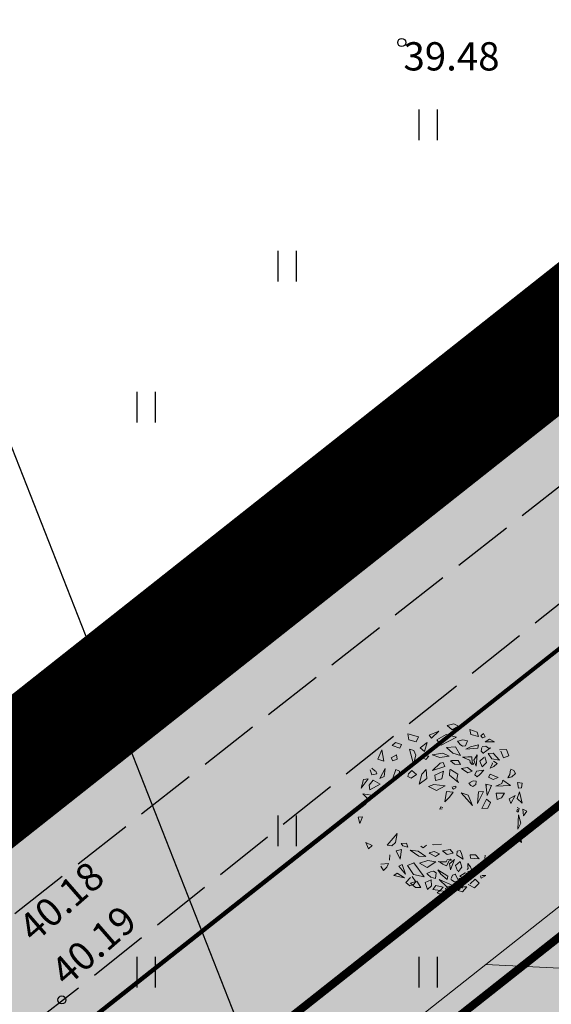
# Model space of a CAD drawing. Extents: x 543476 to 546977, y 6582001 to 6582848.
# Drawn here: x 545321 to 545335, y 6582222 to 6582246 of the extents above; entities that cross this region are included whole.
import ezdxf
from ezdxf.enums import TextEntityAlignment as Align

# ---------------------------------------------------------------- set-up
doc = ezdxf.new("R2010")
doc.units = 0
doc.header["$MEASUREMENT"] = 0
for name, pattern in [('ACAD_ISO03W100', [30, 12, -18]), ('CENTER', [2, 1.25, -0.25, 0.25, -0.25]), ('PINNASTEE', [4, 3, -1])]:
    doc.linetypes.add(name, pattern=pattern)
for name, color, linetype in [('0_sade_tabel', 6, 'Continuous'), ('HALJASTUS', 92, 'Continuous'), ('KORGUS-EH2000', 7, 'Continuous'), ('opt-servituut', 7, 'Continuous'), ('OPT-tee kontuurjoon', 7, 'Continuous'), ('TEE', 7, 'Continuous'), ('TL_katend_AB_KT', 41, 'Continuous')]:
    doc.layers.add(name, color=color, linetype=linetype)
for name, color, linetype, lineweight in [('Arh_xref$0$P_PUUD', 7, 'Continuous', 0), ('EXT kattemärgistus', 7, 'Continuous', 0), ('HALJASTUS_Pen_No__101', 252, 'Continuous', 13), ('OPT-DP-ala', 129, 'CENTER', 9), ('OPT-mood-krunt', 1, 'Continuous', 0)]:
    doc.layers.add(name, color=color, linetype=linetype, lineweight=lineweight)
doc.styles.add('ITALIC', font='italic.shx')
doc.styles.add('romanc', font='romanc.shx')
doc.dimstyles.new('ISO-25', dxfattribs={"dimtxt": 1, "dimasz": 0.5, "dimexe": 0.5, "dimexo": 0.05, "dimgap": 0.05, "dimtad": 0, "dimdec": 3, "dimtxsty": 'romanc', "dimcen": 0.5, "dimclrd": 256, "dimclre": 256, "dimclrt": 256, "dimadec": 0, "dimazin": 0, "dimtfac": 1, "dimtdec": 3, "dimtmove": 0, "dimatfit": 3, "dimfxl": 1, "dimlwd": -1, "dimlwe": -1, "dimarcsym": 0})

# ---------------------------------------------------------------- blocks, each defined once
blk = doc.blocks.new('HEIN')
at = {"color": 0, "linetype": 'Continuous'}
for p, q in [((-0.455, 0.761), (-0.455, -0.761)), ((0.455, 0.761), (0.455, -0.761))]:
    blk.add_line(p, q, dxfattribs=at)
blk = doc.blocks.new('Arh_xref$0$puuke')
at = {"layer": 'Arh_xref$0$P_PUUD', "color": 84, "lineweight": 0}
for p, q in [((547684.706, 6577730.949), (547684.999, 6577730.766)), ((547685.304, 6577730.96), (547686.009, 6577731.266)), ((547685.424, 6577731.239), (547685.304, 6577730.96)), ((547686.009, 6577731.266), (547685.424, 6577731.239)), ((547686.362, 6577731.069), (547686.32, 6577730.494)), ((547686.706, 6577730.506), (547686.362, 6577731.069)), ((547687.937, 6577731.019), (547687.839, 6577730.738)), ((547688.316, 6577730.805), (547687.937, 6577731.019)), ((547683.227, 6577730.504), (547683.892, 6577730.622)), ((547683.938, 6577730.216), (547683.227, 6577730.504)), ((547683.892, 6577730.622), (547683.938, 6577730.216)), ((547684.559, 6577730.879), (547684.559, 6577730.879)), ((547684.693, 6577730.631), (547684.559, 6577730.879)), ((547684.7, 6577730.56), (547684.693, 6577730.631)), ((547684.849, 6577730.479), (547684.7, 6577730.56)), ((547684.999, 6577730.766), (547684.849, 6577730.479)), ((547685.709, 6577730.796), (547685.318, 6577730.616)), ((547685.318, 6577730.616), (547685.476, 6577730.097)), ((547685.476, 6577730.097), (547685.985, 6577730.67)), ((547685.985, 6577730.67), (547685.709, 6577730.796)), ((547686.32, 6577730.494), (547686.706, 6577730.506)), ((547687.839, 6577730.738), (547688.316, 6577730.805)), ((547682.804, 6577729.911), (547682.556, 6577729.738)), ((547682.556, 6577729.738), (547682.595, 6577729.327)), ((547682.862, 6577729.379), (547682.804, 6577729.911)), ((547683.611, 6577729.789), (547683.343, 6577729.472)), ((547683.781, 6577729.627), (547683.611, 6577729.789)), ((547683.616, 6577729.375), (547683.781, 6577729.627)), ((547684.393, 6577730.012), (547685.108, 6577730.2)), ((547684.928, 6577729.953), (547684.393, 6577730.012)), ((547685.108, 6577730.2), (547684.928, 6577729.953)), ((547689.538, 6577729.702), (547689.445, 6577730.133)), ((547689.445, 6577730.133), (547689.807, 6577729.882)), ((547689.807, 6577729.882), (547689.538, 6577729.702)), ((547681.844, 6577728.345), (547681.827, 6577729.077)), ((547681.827, 6577729.077), (547682.188, 6577728.919)), ((547682.595, 6577729.327), (547682.862, 6577729.379)), ((547683.343, 6577729.472), (547683.616, 6577729.375)), ((547684.897, 6577729.377), (547684.284, 6577729.298)), ((547684.284, 6577729.298), (547684.341, 6577729.039)), ((547684.341, 6577729.039), (547684.722, 6577729.008)), ((547684.722, 6577729.008), (547684.897, 6577729.377)), ((547682.2, 6577728.423), (547681.844, 6577728.345)), ((547682.188, 6577728.919), (547682.2, 6577728.423)), ((547682.772, 6577728.731), (547683.683, 6577728.258)), ((547682.8, 6577728.426), (547682.772, 6577728.731)), ((547683.073, 6577728.224), (547682.8, 6577728.426)), ((547684.392, 6577728.429), (547684.11, 6577728.259)), ((547684.392, 6577728.429), (547684.392, 6577728.429)), ((547684.392, 6577728.429), (547684.392, 6577728.429)), ((547684.572, 6577728.429), (547684.392, 6577728.429)), ((547684.61, 6577728.187), (547684.572, 6577728.429)), ((547689.295, 6577728.731), (547688.383, 6577728.257)), ((547688.994, 6577728.224), (547689.266, 6577728.425)), ((547689.266, 6577728.425), (547689.295, 6577728.731)), ((547689.867, 6577728.423), (547690.222, 6577728.345)), ((547690.604, 6577728.844), (547690.443, 6577728.371)), ((547690.443, 6577728.371), (547690.721, 6577728.411)), ((547690.721, 6577728.411), (547690.975, 6577728.589)), ((547690.739, 6577728.828), (547690.739, 6577728.828)), ((547690.975, 6577728.589), (547690.739, 6577728.828)), ((547681.584, 6577727.667), (547681.174, 6577727.102)), ((547681.747, 6577727.482), (547681.584, 6577727.667)), ((547682.075, 6577727.685), (547682.535, 6577728.062)), ((547682.708, 6577727.737), (547682.075, 6577727.685)), ((547682.535, 6577728.062), (547682.708, 6577727.737)), ((547682.967, 6577727.711), (547682.947, 6577727.376)), ((547683.097, 6577727.856), (547682.967, 6577727.711)), ((547683.683, 6577728.258), (547683.073, 6577728.224)), ((547683.187, 6577727.515), (547683.097, 6577727.856)), ((547684.11, 6577728.259), (547684.308, 6577727.891)), ((547684.308, 6577727.891), (547684.61, 6577728.187)), ((547688.383, 6577728.257), (547688.994, 6577728.224)), ((547688.879, 6577727.515), (547688.969, 6577727.855)), ((547688.969, 6577727.855), (547689.099, 6577727.711)), ((547689.099, 6577727.711), (547689.119, 6577727.376)), ((547689.531, 6577728.062), (547689.359, 6577727.736)), ((547689.359, 6577727.736), (547689.991, 6577727.685)), ((547689.991, 6577727.685), (547689.531, 6577728.062)), ((547690.319, 6577727.482), (547690.482, 6577727.666)), ((547690.482, 6577727.666), (547690.892, 6577727.101)), ((547691.149, 6577727.848), (547690.95, 6577727.667)), ((547690.95, 6577727.667), (547691.127, 6577727.132)), ((547691.127, 6577727.132), (547691.149, 6577727.848)), ((547681.174, 6577727.102), (547681.747, 6577727.482)), ((547681.764, 6577727.117), (547681.292, 6577726.587)), ((547682.041, 6577726.749), (547681.764, 6577727.117)), ((547682.797, 6577727.181), (547682.537, 6577726.514)), ((547682.858, 6577726.652), (547682.797, 6577727.181)), ((547682.947, 6577727.376), (547683.187, 6577727.515)), ((547684.19, 6577727.554), (547683.839, 6577727.358)), ((547683.839, 6577727.358), (547684.408, 6577727.163)), ((547684.888, 6577727.584), (547684.19, 6577727.554)), ((547684.408, 6577727.163), (547684.888, 6577727.584)), ((547689.119, 6577727.376), (547688.879, 6577727.515)), ((547689.208, 6577726.651), (547689.27, 6577727.181)), ((547689.27, 6577727.181), (547689.529, 6577726.514)), ((547690.026, 6577726.749), (547690.303, 6577727.116)), ((547690.303, 6577727.116), (547690.775, 6577726.587)), ((547690.892, 6577727.101), (547690.319, 6577727.482)), ((547680.687, 6577726.652), (547680.475, 6577726.263)), ((547680.894, 6577726.28), (547680.687, 6577726.652)), ((547681.291, 6577725.878), (547682.041, 6577726.749)), ((547681.292, 6577726.587), (547681.291, 6577725.878)), ((547682.106, 6577726.382), (547681.942, 6577725.808)), ((547682.392, 6577725.869), (547682.106, 6577726.382)), ((547682.537, 6577726.514), (547682.624, 6577726.067)), ((547682.624, 6577726.067), (547682.858, 6577726.652)), ((547683.212, 6577726.553), (547683.137, 6577726.368)), ((547683.137, 6577726.368), (547683.367, 6577726.186)), ((547683.811, 6577726.933), (547683.212, 6577726.553)), ((547683.367, 6577726.186), (547683.811, 6577726.933)), ((547684.065, 6577726.716), (547683.691, 6577726.215)), ((547684.396, 6577726.576), (547684.065, 6577726.716)), ((547684.207, 6577726.211), (547684.396, 6577726.576)), ((547684.684, 6577726.635), (547684.607, 6577725.872)), ((547684.607, 6577725.872), (547685.037, 6577726.371)), ((547684.905, 6577726.945), (547684.684, 6577726.635)), ((547685.037, 6577726.371), (547684.905, 6577726.945)), ((547688.929, 6577726.368), (547688.699, 6577726.186)), ((547688.854, 6577726.553), (547688.929, 6577726.368)), ((547689.442, 6577726.067), (547689.208, 6577726.651)), ((547689.529, 6577726.514), (547689.442, 6577726.067)), ((547689.674, 6577725.868), (547689.96, 6577726.382)), ((547689.96, 6577726.382), (547690.124, 6577725.808)), ((547690.776, 6577725.877), (547690.026, 6577726.749)), ((547690.775, 6577726.587), (547690.776, 6577725.877)), ((547690.933, 6577726.642), (547691.228, 6577726.34)), ((547691.418, 6577726.958), (547691.031, 6577726.743)), ((547691.031, 6577726.743), (547691.031, 6577726.743)), ((547691.172, 6577726.28), (547691.38, 6577726.652)), ((547691.228, 6577726.34), (547691.437, 6577726.441)), ((547691.38, 6577726.652), (547691.591, 6577726.263)), ((547691.574, 6577726.658), (547691.418, 6577726.958)), ((547691.437, 6577726.441), (547691.574, 6577726.658)), ((547680.475, 6577726.263), (547680.551, 6577725.915)), ((547680.551, 6577725.915), (547680.894, 6577726.28)), ((547681.55, 6577725.759), (547681.499, 6577725.665)), ((547681.705, 6577725.529), (547681.55, 6577725.759)), ((547681.942, 6577725.808), (547682.425, 6577725.348)), ((547682.425, 6577725.348), (547682.392, 6577725.869)), ((547682.881, 6577725.847), (547682.778, 6577725.435)), ((547682.92, 6577725.919), (547682.881, 6577725.847)), ((547683.066, 6577725.605), (547682.92, 6577725.919)), ((547683.505, 6577725.82), (547683.477, 6577725.78)), ((547683.477, 6577725.78), (547683.651, 6577725.248)), ((547683.847, 6577725.766), (547683.505, 6577725.82)), ((547683.691, 6577726.215), (547684.207, 6577726.211)), ((547684.177, 6577725.065), (547683.847, 6577725.766)), ((547684.952, 6577725.716), (547684.885, 6577725.275)), ((547685.631, 6577725.67), (547684.952, 6577725.716)), ((547686.179, 6577725.881), (547686.021, 6577725.85)), ((547686.021, 6577725.85), (547686.033, 6577725.712)), ((547686.122, 6577725.738), (547686.179, 6577725.881)), ((547688.589, 6577725.779), (547688.415, 6577725.247)), ((547688.561, 6577725.82), (547688.589, 6577725.779)), ((547689, 6577725.604), (547689.147, 6577725.918)), ((547689.147, 6577725.918), (547689.186, 6577725.846)), ((547689.186, 6577725.846), (547689.288, 6577725.435)), ((547689.641, 6577725.347), (547689.674, 6577725.868)), ((547690.124, 6577725.808), (547689.641, 6577725.347)), ((547690.361, 6577725.528), (547690.516, 6577725.759)), ((547690.516, 6577725.759), (547690.568, 6577725.665)), ((547690.87, 6577725.38), (547691.116, 6577725.717)), ((547691.116, 6577725.717), (547691.542, 6577725.471)), ((547691.516, 6577725.915), (547691.172, 6577726.28)), ((547691.591, 6577726.263), (547691.516, 6577725.915)), ((547680.609, 6577725.13), (547680.66, 6577724.625)), ((547680.911, 6577724.999), (547680.609, 6577725.13)), ((547681.363, 6577725.429), (547681.362, 6577725.12)), ((547681.362, 6577725.12), (547681.721, 6577725.164)), ((547681.499, 6577725.665), (547681.363, 6577725.429)), ((547681.679, 6577724.353), (547681.938, 6577725.102)), ((547681.796, 6577725.354), (547681.705, 6577725.529)), ((547681.938, 6577725.102), (547681.71, 6577724.824)), ((547681.721, 6577725.164), (547681.796, 6577725.354)), ((547682.5, 6577725.192), (547682.464, 6577725.024)), ((547682.528, 6577724.974), (547682.5, 6577725.192)), ((547682.778, 6577725.435), (547682.995, 6577725.219)), ((547682.995, 6577725.219), (547683.066, 6577725.605)), ((547683.248, 6577725.089), (547683.076, 6577724.722)), ((547683.431, 6577724.609), (547683.248, 6577725.089)), ((547683.651, 6577725.248), (547683.99, 6577725.229)), ((547683.99, 6577725.229), (547684.177, 6577725.065)), ((547684.541, 6577725.344), (547684.472, 6577725.196)), ((547684.472, 6577725.196), (547684.577, 6577725.154)), ((547684.644, 6577725.365), (547684.568, 6577725.405)), ((547684.577, 6577725.154), (547684.686, 6577725.286)), ((547684.686, 6577725.286), (547684.644, 6577725.365)), ((547684.885, 6577725.275), (547685.275, 6577725.437)), ((547685.275, 6577725.437), (547685.631, 6577725.67)), ((547688.635, 6577724.609), (547688.818, 6577725.089)), ((547688.818, 6577725.089), (547688.991, 6577724.722)), ((547689.072, 6577725.219), (547689, 6577725.604)), ((547689.288, 6577725.435), (547689.072, 6577725.219)), ((547689.538, 6577724.974), (547689.566, 6577725.192)), ((547689.566, 6577725.192), (547689.602, 6577725.024)), ((547690.128, 6577725.101), (547690.356, 6577724.824)), ((547690.387, 6577724.353), (547690.128, 6577725.101)), ((547690.27, 6577725.354), (547690.361, 6577725.528)), ((547690.345, 6577725.163), (547690.27, 6577725.354)), ((547690.704, 6577725.12), (547690.345, 6577725.163)), ((547690.568, 6577725.665), (547690.703, 6577725.428)), ((547690.703, 6577725.428), (547690.704, 6577725.12)), ((547691.251, 6577725.25), (547690.87, 6577725.38)), ((547691.155, 6577724.998), (547691.457, 6577725.13)), ((547691.542, 6577725.471), (547691.251, 6577725.25)), ((547691.457, 6577725.13), (547691.406, 6577724.624)), ((547680.66, 6577724.625), (547680.916, 6577724.486)), ((547680.916, 6577724.486), (547680.911, 6577724.999)), ((547681.71, 6577724.824), (547681.467, 6577724.348)), ((547682.128, 6577724.286), (547682.51, 6577724.432)), ((547682.381, 6577724.849), (547682.332, 6577724.603)), ((547682.332, 6577724.603), (547682.686, 6577724.505)), ((547682.464, 6577725.024), (547682.381, 6577724.849)), ((547682.51, 6577724.432), (547682.867, 6577724.176)), ((547682.586, 6577724.677), (547682.528, 6577724.974)), ((547682.725, 6577724.632), (547682.586, 6577724.677)), ((547682.686, 6577724.505), (547682.764, 6577724.357)), ((547682.816, 6577724.457), (547682.725, 6577724.632)), ((547682.764, 6577724.357), (547682.816, 6577724.457)), ((547683.076, 6577724.722), (547683.257, 6577724.356)), ((547683.257, 6577724.356), (547683.431, 6577724.609)), ((547684.071, 6577724.392), (547683.989, 6577724.284)), ((547684.204, 6577724.231), (547684.071, 6577724.392)), ((547685.449, 6577723.818), (547684.811, 6577724.744)), ((547684.811, 6577724.744), (547684.86, 6577724.248)), ((547688.809, 6577724.355), (547688.635, 6577724.609)), ((547688.991, 6577724.722), (547688.809, 6577724.355)), ((547689.556, 6577724.432), (547689.2, 6577724.176)), ((547689.25, 6577724.457), (547689.341, 6577724.631)), ((547689.302, 6577724.357), (547689.25, 6577724.457)), ((547689.38, 6577724.504), (547689.302, 6577724.357)), ((547689.341, 6577724.631), (547689.48, 6577724.677)), ((547689.734, 6577724.603), (547689.38, 6577724.504)), ((547689.48, 6577724.677), (547689.538, 6577724.974)), ((547689.938, 6577724.286), (547689.556, 6577724.432)), ((547689.602, 6577725.024), (547689.685, 6577724.848)), ((547689.685, 6577724.848), (547689.734, 6577724.603)), ((547690.356, 6577724.824), (547690.599, 6577724.348)), ((547691.085, 6577724.251), (547690.713, 6577724.872)), ((547690.713, 6577724.872), (547690.904, 6577723.888)), ((547691.15, 6577724.486), (547691.155, 6577724.998)), ((547691.406, 6577724.624), (547691.15, 6577724.486)), ((547691.427, 6577724.587), (547691.406, 6577724.278)), ((547691.406, 6577724.278), (547691.649, 6577724.518)), ((547691.434, 6577724.665), (547691.427, 6577724.587)), ((547691.621, 6577724.792), (547691.434, 6577724.665)), ((547691.649, 6577724.518), (547691.621, 6577724.792)), ((547680.664, 6577724.188), (547680.852, 6577724.327)), ((547680.834, 6577724.032), (547680.664, 6577724.188)), ((547680.955, 6577724.206), (547680.834, 6577724.032)), ((547680.852, 6577724.327), (547680.955, 6577724.206)), ((547681.157, 6577723.957), (547680.926, 6577723.721)), ((547681.027, 6577723.367), (547681.157, 6577723.957)), ((547681.511, 6577724.099), (547681.432, 6577723.851)), ((547681.432, 6577723.851), (547681.514, 6577723.651)), ((547681.467, 6577724.348), (547681.679, 6577724.353)), ((547681.484, 6577723.538), (547681.923, 6577723.914)), ((547681.831, 6577724.071), (547681.595, 6577724.1)), ((547681.595, 6577724.1), (547681.595, 6577724.1)), ((547681.923, 6577723.914), (547681.831, 6577724.071)), ((547681.923, 6577723.914), (547681.916, 6577723.885)), ((547682.867, 6577724.176), (547682.128, 6577724.286)), ((547682.128, 6577724.286), (547682.128, 6577724.286)), ((547682.128, 6577724.286), (547682.128, 6577724.286)), ((547682.131, 6577723.756), (547682.472, 6577723.575)), ((547682.497, 6577724.014), (547682.187, 6577723.809)), ((547682.187, 6577723.809), (547682.187, 6577723.809)), ((547682.472, 6577723.575), (547682.823, 6577723.787)), ((547682.823, 6577723.787), (547682.497, 6577724.014)), ((547683.183, 6577724.084), (547683.019, 6577723.614)), ((547683.019, 6577723.614), (547683.359, 6577723.816)), ((547683.438, 6577724.131), (547683.183, 6577724.084)), ((547683.359, 6577723.816), (547683.537, 6577723.947)), ((547683.537, 6577723.947), (547683.438, 6577724.131)), ((547683.868, 6577724.147), (547683.828, 6577723.954)), ((547683.828, 6577723.954), (547684.055, 6577723.917)), ((547683.985, 6577724.308), (547683.868, 6577724.147)), ((547683.989, 6577724.284), (547683.989, 6577724.284)), ((547684.055, 6577723.917), (547684.225, 6577724.101)), ((547684.225, 6577724.101), (547684.204, 6577724.231)), ((547684.86, 6577724.248), (547685.449, 6577723.818)), ((547688.529, 6577723.947), (547688.628, 6577724.131)), ((547688.708, 6577723.816), (547688.529, 6577723.947)), ((547688.628, 6577724.131), (547688.883, 6577724.083)), ((547689.047, 6577723.614), (547688.708, 6577723.816)), ((547688.883, 6577724.083), (547689.047, 6577723.614)), ((547689.2, 6577724.176), (547689.938, 6577724.286)), ((547689.243, 6577723.787), (547689.569, 6577724.014)), ((547689.594, 6577723.574), (547689.243, 6577723.787)), ((547689.569, 6577724.014), (547689.879, 6577723.809)), ((547689.935, 6577723.756), (547689.594, 6577723.574)), ((547689.879, 6577723.809), (547689.879, 6577723.809)), ((547689.938, 6577724.286), (547689.938, 6577724.286)), ((547689.938, 6577724.286), (547689.938, 6577724.286)), ((547690.143, 6577723.913), (547690.235, 6577724.071)), ((547690.582, 6577723.537), (547690.143, 6577723.913)), ((547690.143, 6577723.913), (547690.15, 6577723.885)), ((547690.235, 6577724.071), (547690.471, 6577724.1)), ((547690.599, 6577724.348), (547690.387, 6577724.353)), ((547690.471, 6577724.1), (547690.471, 6577724.1)), ((547690.634, 6577723.851), (547690.553, 6577723.651)), ((547690.555, 6577724.099), (547690.634, 6577723.851)), ((547690.904, 6577723.888), (547691.085, 6577724.251)), ((547691.039, 6577723.367), (547690.909, 6577723.956)), ((547690.909, 6577723.956), (547691.14, 6577723.72)), ((547691.215, 6577724.327), (547691.111, 6577724.206)), ((547691.111, 6577724.206), (547691.232, 6577724.032)), ((547691.402, 6577724.188), (547691.215, 6577724.327)), ((547691.232, 6577724.032), (547691.402, 6577724.188)), ((547680.926, 6577723.721), (547681.027, 6577723.367)), ((547681.514, 6577723.651), (547681.484, 6577723.538)), ((547681.878, 6577723.584), (547681.776, 6577723.288)), ((547681.776, 6577723.288), (547682.134, 6577722.764)), ((547682.156, 6577723.283), (547681.878, 6577723.584)), ((547682.134, 6577722.764), (547682.156, 6577723.283)), ((547682.295, 6577723.138), (547682.375, 6577722.872)), ((547682.418, 6577723.205), (547682.406, 6577723.2)), ((547682.482, 6577723.161), (547682.418, 6577723.205)), ((547682.639, 6577723.212), (547682.482, 6577723.161)), ((547682.629, 6577723.045), (547682.798, 6577723.249)), ((547682.798, 6577723.249), (547682.639, 6577723.212)), ((547683.396, 6577723.228), (547683.183, 6577723.156)), ((547683.183, 6577723.156), (547683.267, 6577722.595)), ((547683.472, 6577722.88), (547683.396, 6577723.228)), ((547683.892, 6577723.278), (547683.879, 6577722.91)), ((547683.892, 6577723.278), (547684.001, 6577723.207)), ((547684.594, 6577723.026), (547683.892, 6577723.278)), ((547684.482, 6577723.639), (547684.383, 6577723.335)), ((547684.383, 6577723.335), (547685.245, 6577723.544)), ((547685.245, 6577723.544), (547684.482, 6577723.639)), ((547685.507, 6577723.169), (547684.842, 6577723.014)), ((547685.403, 6577722.79), (547685.507, 6577723.169)), ((547688.594, 6577722.88), (547688.67, 6577723.228)), ((547688.67, 6577723.228), (547688.883, 6577723.156)), ((547688.883, 6577723.156), (547688.799, 6577722.595)), ((547689.269, 6577723.249), (547689.427, 6577723.212)), ((547689.437, 6577723.044), (547689.269, 6577723.249)), ((547689.427, 6577723.212), (547689.584, 6577723.16)), ((547689.584, 6577723.16), (547689.648, 6577723.205)), ((547689.648, 6577723.205), (547689.66, 6577723.2)), ((547689.771, 6577723.138), (547689.691, 6577722.871)), ((547689.91, 6577723.283), (547690.188, 6577723.583)), ((547689.932, 6577722.764), (547689.91, 6577723.283)), ((547690.29, 6577723.288), (547689.932, 6577722.764)), ((547690.188, 6577723.583), (547690.29, 6577723.288)), ((547690.367, 6577723.62), (547690.308, 6577723.417)), ((547690.308, 6577723.417), (547690.433, 6577723.37)), ((547690.557, 6577723.547), (547690.418, 6577723.653)), ((547690.433, 6577723.37), (547690.557, 6577723.547)), ((547690.553, 6577723.651), (547690.582, 6577723.537)), ((547690.851, 6577723.276), (547690.77, 6577722.982)), ((547690.77, 6577722.982), (547691.164, 6577723.182)), ((547691.149, 6577723.471), (547690.882, 6577723.32)), ((547690.882, 6577723.32), (547690.921, 6577723.237)), ((547690.882, 6577723.32), (547690.882, 6577723.32)), ((547691.14, 6577723.72), (547691.039, 6577723.367)), ((547691.164, 6577723.182), (547691.149, 6577723.471)), ((547681.465, 6577722.917), (547681.345, 6577722.464)), ((547681.345, 6577722.464), (547681.714, 6577722.23)), ((547681.539, 6577722.805), (547681.539, 6577722.805)), ((547681.918, 6577722.541), (547681.539, 6577722.805)), ((547681.714, 6577722.23), (547681.918, 6577722.541)), ((547682.375, 6577722.872), (547682.629, 6577723.045)), ((547683.267, 6577722.595), (547683.472, 6577722.88)), ((547683.856, 6577722.616), (547683.607, 6577721.683)), ((547683.607, 6577722.271), (547683.856, 6577722.616)), ((547683.879, 6577722.91), (547684.594, 6577723.026)), ((547684.315, 6577722.475), (547684.174, 6577721.959)), ((547684.692, 6577722.336), (547684.315, 6577722.475)), ((547684.842, 6577723.014), (547684.995, 6577722.705)), ((547684.995, 6577722.705), (547685.403, 6577722.79)), ((547688.799, 6577722.595), (547688.594, 6577722.88)), ((547689.691, 6577722.871), (547689.437, 6577723.044)), ((547690.148, 6577722.541), (547690.527, 6577722.805)), ((547690.352, 6577722.229), (547690.148, 6577722.541)), ((547690.721, 6577722.463), (547690.352, 6577722.229)), ((547690.527, 6577722.805), (547690.527, 6577722.805)), ((547690.601, 6577722.917), (547690.721, 6577722.463)), ((547682.55, 6577721.901), (547682.572, 6577721.683)), ((547682.594, 6577721.911), (547682.594, 6577721.911)), ((547682.906, 6577721.892), (547682.594, 6577721.911)), ((547683.137, 6577721.968), (547682.906, 6577721.892)), ((547683.024, 6577721.729), (547683.137, 6577721.968)), ((547683.376, 6577722.238), (547683.607, 6577722.271)), ((547683.607, 6577721.683), (547683.376, 6577722.238)), ((547684.174, 6577721.959), (547684.523, 6577722.071)), ((547684.523, 6577722.071), (547684.692, 6577722.336)), ((547688.69, 6577722.238), (547688.459, 6577722.271)), ((547689.774, 6577721.916), (547689.994, 6577722.171)), ((547689.814, 6577722.165), (547689.774, 6577721.916)), ((547689.994, 6577722.171), (547689.875, 6577722.255)), ((547682.572, 6577721.683), (547682.755, 6577721.532)), ((547682.755, 6577721.532), (547683.024, 6577721.729)), ((547683.304, 6577721.259), (547683.278, 6577720.968)), ((547683.653, 6577721.123), (547683.304, 6577721.259)), ((547684.472, 6577721.555), (547684.16, 6577721.222)), ((547684.16, 6577721.222), (547684.743, 6577721.38)), ((547684.743, 6577721.38), (547684.472, 6577721.555)), ((547683.278, 6577720.968), (547683.586, 6577720.924)), ((547683.586, 6577720.924), (547683.653, 6577721.123)), ((547684.332, 6577721.045), (547683.877, 6577720.997)), ((547683.877, 6577720.997), (547684.551, 6577720.666)), ((547684.551, 6577720.666), (547684.332, 6577721.045)), ((547684.916, 6577720.907), (547684.94, 6577720.773)), ((547684.932, 6577720.536), (547685.354, 6577720.375)), ((547685.004, 6577720.246), (547684.932, 6577720.536)), ((547684.94, 6577720.773), (547685.207, 6577720.788)), ((547685.147, 6577720.895), (547685.015, 6577720.871)), ((547685.015, 6577720.871), (547685.015, 6577720.871)), ((547685.207, 6577720.788), (547685.147, 6577720.895)), ((547685.358, 6577720.729), (547686.296, 6577720.559)), ((547685.871, 6577720.438), (547685.358, 6577720.729)), ((547686.296, 6577720.559), (547685.871, 6577720.438)), ((547685.354, 6577720.375), (547685.004, 6577720.246)), ((547686.969, 6577720.371), (547686.56, 6577720.329)), ((547686.56, 6577720.329), (547687.092, 6577720.103)), ((547686.969, 6577720.371), (547686.62, 6577720.358)), ((547686.62, 6577720.358), (547686.62, 6577720.358)), ((547687.092, 6577720.103), (547686.969, 6577720.371))]:
    blk.add_line(p, q, dxfattribs=at)

msp = doc.modelspace()

# ---------------------------------------------------------------- hatches: boundary and pattern name
at = {"layer": 'HALJASTUS_Pen_No__101', "true_color": 0xc1dcb7}
for points in [[(545534.9032, 6582394.8763), (545534.2501, 6582395.7398), (545488.6101, 6582359.4598), (545205.3001, 6582135.9398), (545206.7793, 6582135.8342), (545288.744, 6582200.5184)], [(545435.751, 6582293.601), (545497.3142, 6582342.297), (545500.8785, 6582345.1163), (545496.9425, 6582350.3345, 0.3096309), (545488.3238, 6582351.7282), (545292.1328, 6582196.8718), (545291.3558, 6582196.2587, 0.3548781), (545290.4438, 6582185.9762), (545293.87, 6582181.6333)]]:
    msp.add_hatch(color=9, dxfattribs=at).paths.add_polyline_path(points)
at = {"layer": 'opt-servituut', "lineweight": 0, "ltscale": 0.5}
h = msp.add_hatch(dxfattribs=at)
h.set_pattern_fill('ANSI31', color=6, scale=20, angle=312)
h.set_pattern_definition([(357, (0, 0), (0.1308398906, 2.4965738369), [])])
edge = h.paths.add_edge_path()
edge.add_line((545543.9389, 6582280.5472), (545513.9828, 6582257.9274))
edge.add_arc((545513.0335, 6582255.448), 2.6549, 69.04983, 184.46282)
edge.add_line((545510.3867, 6582255.2414), (545507.6341, 6582253.1979))
edge.add_line((545507.6341, 6582253.1979), (545507.1584, 6582253.8156))
edge.add_line((545507.1584, 6582253.8156), (545504.1164, 6582251.3669))
edge.add_line((545504.1164, 6582251.3669), (545505.9094, 6582249.065))
edge.add_line((545505.9094, 6582249.065), (545506.3365, 6582249.4266))
edge.add_line((545506.3365, 6582249.4266), (545507.6086, 6582247.681))
edge.add_line((545507.6086, 6582247.681), (545511.2949, 6582250.337))
edge.add_line((545511.2949, 6582250.337), (545546.6431, 6582276.9655))
edge.add_line((545546.6431, 6582276.9655), (545551.3406, 6582270.6405))
edge.add_line((545551.3406, 6582270.6405), (545529.9168, 6582254.4526))
edge.add_line((545529.9168, 6582254.4526), (545515.795, 6582253.5377))
edge.add_line((545515.795, 6582253.5377), (545513.7946, 6582251.9567))
edge.add_line((545513.7946, 6582251.9567), (545512.1398, 6582250.9122))
edge.add_line((545512.1398, 6582250.9122), (545531.835, 6582252.0573))
edge.add_line((545531.835, 6582252.0573), (545552.4443, 6582269.2817))
edge.add_line((545552.4443, 6582269.2817), (545568.4716, 6582248.0824))
edge.add_arc((545570.9484, 6582246.5723), 2.9008, 148.62999, 275.20844)
edge.add_line((545571.2117, 6582243.6835), (545573.4004, 6582240.49))
edge.add_arc((545576.4894, 6582240.0905), 3.1148, 172.63056, 276.00219)
edge.add_line((545576.8151, 6582236.9928), (545597.0857, 6582210.9709))
edge.add_line((545597.0857, 6582210.9709), (545594.7093, 6582209.4272))
edge.add_arc((545608.3374, 6582186.6727), 26.5234, 120.91817, 188.47387)
edge.add_line((545582.1036, 6582182.7643), (545582.1428, 6582156.2808))
edge.add_arc((545564.1428, 6582156.2541), 18, -43.0527, 0.08496, ccw=False)
edge.add_line((545577.2959, 6582143.9661), (545512.5632, 6582079.0775))
edge.add_line((545512.5632, 6582079.0775), (545484.6468, 6582051.171))
edge.add_line((545484.6468, 6582051.171), (545477.4183, 6582043.8554))
edge.add_line((545477.4183, 6582043.8554), (545475.0563, 6582040.4308))
edge.add_line((545475.0563, 6582040.4308), (545473.1617, 6582035.4414))
edge.add_line((545473.1617, 6582035.4414), (545467.648, 6582037.2585))
edge.add_line((545467.648, 6582037.2585), (545466.7934, 6582035.3807))
edge.add_line((545466.7934, 6582035.3807), (545474.3523, 6582032.9432))
edge.add_line((545474.3523, 6582032.9432), (545476.8836, 6582039.6089))
edge.add_line((545476.8836, 6582039.6089), (545478.2205, 6582041.6911))
edge.add_line((545478.2205, 6582041.6911), (545485.0988, 6582048.7844))
edge.add_line((545485.0988, 6582048.7844), (545513.4387, 6582077.2154))
edge.add_line((545513.4387, 6582077.2154), (545578.3005, 6582142.1275))
edge.add_arc((545562.6351, 6582156.8764), 21.5159, 316.72606, 358.42171)
edge.add_line((545584.1428, 6582156.2838), (545584.1152, 6582182.5551))
edge.add_arc((545608.4893, 6582186.5567), 24.7004, 120.97208, 189.32348, ccw=False)
edge.add_line((545595.778, 6582207.7352), (545598.2667, 6582209.4285))
edge.add_line((545598.2667, 6582209.4285), (545604.8608, 6582200.6704))
edge.add_arc((545606.7249, 6582202.0936), 2.3452, 217.36019, 372.98715)
edge.add_line((545609.0101, 6582202.6206), (545559.5178, 6582268.2088))
edge.add_line((545559.5178, 6582268.2088), (545563.0382, 6582270.9974))
edge.add_line((545563.0382, 6582270.9974), (545564.6061, 6582268.8941))
edge.add_line((545564.6061, 6582268.8941), (545561.0864, 6582266.1516))
edge.add_line((545561.0864, 6582266.1516), (545563.9473, 6582262.2273))
edge.add_line((545563.9473, 6582262.2273), (545567.5857, 6582264.9412))
edge.add_line((545567.5857, 6582264.9412), (545577.9785, 6582251.2755))
edge.add_line((545577.9785, 6582251.2755), (545574.2884, 6582248.6067))
edge.add_line((545574.2884, 6582248.6067), (545578.9279, 6582242.5548))
edge.add_line((545578.9279, 6582242.5548), (545582.5137, 6582245.2566))
edge.add_line((545582.5137, 6582245.2566), (545585.0745, 6582242.0175))
edge.add_line((545585.0745, 6582242.0175), (545581.39, 6582239.2112))
edge.add_line((545581.39, 6582239.2112), (545584.3294, 6582235.3207))
edge.add_line((545584.3294, 6582235.3207), (545587.9787, 6582238.0448))
edge.add_line((545587.9787, 6582238.0448), (545604.4563, 6582216.1019))
edge.add_line((545604.4563, 6582216.1019), (545600.706, 6582213.6386))
edge.add_line((545600.706, 6582213.6386), (545601.9708, 6582211.9605))
edge.add_line((545601.9708, 6582211.9605), (545605.7254, 6582214.5041))
edge.add_line((545605.7254, 6582214.5041), (545605.8238, 6582214.3738))
edge.add_line((545605.8238, 6582214.3738), (545621.7148, 6582224.461))
edge.add_arc((545632.9673, 6582204.6839), 22.7541, 66.68855, 119.63853, ccw=False)
edge.add_arc((545651.8778, 6582250.2445), 26.5789, 248.11768, 283.70834)
edge.add_line((545658.1764, 6582224.4227), (545657.8652, 6582226.3039))
edge.add_arc((545652.3068, 6582253.3719), 27.6328, 250.71651, 281.60444, ccw=False)
edge.add_arc((545633.0376, 6582204.4093), 25.0278, 66.09032, 119.5655)
edge.add_line((545620.6884, 6582226.1783), (545606.6601, 6582217.4372))
edge.add_line((545606.6601, 6582217.4372), (545589.9581, 6582239.5396))
edge.add_line((545589.9581, 6582239.5396), (545591.1558, 6582240.4282))
edge.add_line((545591.1558, 6582240.4282), (545599.9439, 6582228.7933))
edge.add_arc((545600.8421, 6582229.2632), 1.0138, 207.61669, 406.51257)
edge.add_line((545601.5398, 6582229.9987), (545592.762, 6582241.62))
edge.add_arc((545590.5283, 6582243.6365), 3.0093, 317.92497, 453.72498)
edge.add_line((545590.3328, 6582246.6394), (545587.4111, 6582250.2456))
edge.add_line((545587.4111, 6582250.2456), (545585.1268, 6582248.3803))
edge.add_line((545585.1268, 6582248.3803), (545585.728, 6582247.6126))
edge.add_line((545585.728, 6582247.6126), (545584.5322, 6582246.7199))
edge.add_line((545584.5322, 6582246.7199), (545569.631, 6582266.4845))
edge.add_line((545569.631, 6582266.4845), (545570.7265, 6582267.3896))
edge.add_line((545570.7265, 6582267.3896), (545561.0308, 6582280.2379))
edge.add_line((545561.0308, 6582280.2379), (545559.9157, 6582279.3749))
edge.add_line((545559.9157, 6582279.3749), (545506.7354, 6582349.7491))
edge.add_line((545506.7354, 6582349.7491), (545507.9388, 6582350.6687))
edge.add_line((545507.9388, 6582350.6687), (545523.5607, 6582330.1144))
edge.add_line((545523.5607, 6582330.1144), (545522.3396, 6582329.1533))
edge.add_line((545522.3396, 6582329.1533), (545529.5324, 6582319.6953))
edge.add_line((545529.5324, 6582319.6953), (545530.6283, 6582320.582))
edge.add_line((545530.6283, 6582320.582), (545585.1343, 6582248.4254))
edge.add_line((545585.1343, 6582248.4254), (545586.7344, 6582249.6802))
edge.add_line((545586.7344, 6582249.6802), (545572.3278, 6582268.009))
edge.add_arc((545569.5724, 6582269.7683), 3.2691, 327.44265, 431.37582)
edge.add_line((545570.6164, 6582272.8662), (545568.1611, 6582275.9022))
edge.add_arc((545564.9027, 6582275.6841), 3.2657, 3.82896, 94.94067)
edge.add_line((545564.6214, 6582278.9377), (545532.182, 6582321.817))
edge.add_arc((545530.4738, 6582323.1722), 2.1804, 321.57292, 435.32443)
edge.add_line((545531.0262, 6582325.2815), (545528.5573, 6582328.3344))
edge.add_arc((545524.871, 6582327.4707), 3.7861, 13.18578, 87.38624)
edge.add_line((545525.0437, 6582331.2529), (545509.5092, 6582351.9431))
edge.add_line((545509.5092, 6582351.9431), (545511.5577, 6582353.4546))
edge.add_line((545511.5577, 6582353.4546), (545509.8593, 6582355.7123))
edge.add_line((545509.8593, 6582355.7123), (545507.4954, 6582353.8045))
edge.add_line((545507.4954, 6582353.8045), (545506.4007, 6582355.2347))
edge.add_line((545506.4007, 6582355.2347), (545505.5661, 6582356.3341))
edge.add_line((545505.5661, 6582356.3341), (545514.3403, 6582363.2928))
edge.add_arc((545513.8738, 6582364.1847), 1.0066, 297.61149, 498.04298)
edge.add_line((545513.1253, 6582364.8576), (545501.8061, 6582355.9148))
edge.add_line((545501.8061, 6582355.9148), (545297.9333, 6582195.0799))
edge.add_line((545297.9333, 6582195.0799), (545298.7495, 6582194.1892))
edge.add_line((545298.7495, 6582194.1892), (545289.1707, 6582186.4691))
edge.add_line((545289.1707, 6582186.4691), (545290.5229, 6582184.7531))
edge.add_line((545290.5229, 6582184.7531), (545283.2173, 6582178.9665))
edge.add_arc((545284.623, 6582177.557), 1.9907, 134.92269, 305.27413)
edge.add_line((545285.7726, 6582175.9318), (545317.5189, 6582201.0632))
edge.add_arc((545319.0266, 6582203.3344), 2.726, 236.42327, 351.82907)
edge.add_line((545321.7249, 6582202.947), (545324.8125, 6582205.337))
edge.add_arc((545325.0267, 6582208.3224), 2.993, 265.89711, 375.3009)
edge.add_line((545327.9136, 6582209.1122), (545354.9422, 6582230.4774))
edge.add_arc((545356.3409, 6582231.8186), 1.9378, 223.79977, 361.43932)
edge.add_line((545358.278, 6582231.8673), (545361.3656, 6582234.2574))
edge.add_arc((545361.8511, 6582236.3669), 2.1647, 257.03992, 387.75398)
edge.add_line((545363.7668, 6582237.3749), (545431.2015, 6582290.6174))
edge.add_arc((545432.6053, 6582292.7295), 2.536, 236.38964, 356.70209)
edge.add_line((545435.1371, 6582292.5836), (545437.5691, 6582294.5005))
edge.add_arc((545438.3713, 6582296.6059), 2.253, 249.14167, 391.87112)
edge.add_line((545440.2846, 6582297.7955), (545437.6769, 6582301.0516))
edge.add_line((545437.6769, 6582301.0516), (545494.9271, 6582346.2809))
edge.add_line((545494.9271, 6582346.2809), (545497.6581, 6582342.859))
edge.add_line((545497.6581, 6582342.859), (545504.7655, 6582348.1909))
edge.add_line((545504.7655, 6582348.1909), (545520.2725, 6582327.6589))
edge.add_line((545520.2725, 6582327.6589), (545516.2997, 6582324.6008))
edge.add_line((545516.2997, 6582324.6008), (545519.246, 6582320.6791))
edge.add_line((545519.246, 6582320.6791), (545523.2742, 6582323.7398))
edge.add_line((545523.2742, 6582323.7398), (545524.5884, 6582321.8986))
edge.add_line((545524.5884, 6582321.8986), (545520.6696, 6582318.8405))
edge.add_line((545520.6696, 6582318.8405), (545525.7802, 6582312.122))
edge.add_line((545525.7802, 6582312.122), (545529.7489, 6582315.0625))
edge.add_line((545529.7489, 6582315.0625), (545559.0559, 6582276.3834))
edge.add_line((545559.0559, 6582276.3834), (545555.4287, 6582273.6098))
edge.add_line((545555.4287, 6582273.6098), (545548.543, 6582282.7289))
edge.add_line((545548.543, 6582282.7289), (545548.1524, 6582282.4353))
edge.add_line((545548.1524, 6582282.4353), (545537.6892, 6582296.2952))
edge.add_line((545537.6892, 6582296.2952), (545500.7612, 6582344.9945))
edge.add_line((545500.7612, 6582344.9945), (545497.7264, 6582342.7083))
edge.add_line((545497.7264, 6582342.7083), (545512.7507, 6582322.7104))
edge.add_line((545512.7507, 6582322.7104), (545512.3425, 6582322.4013))
edge.add_line((545512.3425, 6582322.4013), (545519.2226, 6582313.3088))
edge.add_line((545519.2226, 6582313.3088), (545518.8268, 6582313.0446))
edge.add_line((545518.8268, 6582313.0446), (545521.0154, 6582309.8512))
edge.add_line((545521.0154, 6582309.8512), (545521.4555, 6582310.1529))
edge.add_line((545521.4555, 6582310.1529), (545543.9384, 6582280.5479))
at = {"layer": 'OPT-tee kontuurjoon', "ltscale": 0.5, "true_color": 0xc8c9cb}
h = msp.add_hatch(color=9, dxfattribs=at)
h.dxf.hatch_style = 1
edge = h.paths.add_edge_path()
edge.add_line((545601.9173, 6582219.4529), (545500.9084, 6582353.2912))
edge.add_arc((545506.8425, 6582357.2436), 7.1299, 125.79187, 213.66565, ccw=False)
edge.add_line((545502.6727, 6582363.027), (545537.8042, 6582391.0405))
edge.add_line((545537.8042, 6582391.0405), (545534.7894, 6582395.0268))
edge.add_line((545534.7894, 6582395.0268), (545489.0926, 6582358.7058))
edge.add_line((545489.0926, 6582358.7058), (545288.7198, 6582200.4992))
edge.add_line((545288.7198, 6582200.4992), (545206.781, 6582135.8354))
edge.add_line((545206.781, 6582135.8354), (545214.2066, 6582135.3256))
edge.add_line((545214.2066, 6582135.3256), (545274.2967, 6582182.7467))
edge.add_arc((545279.4334, 6582176.7487), 7.897, 33.95262, 130.57704, ccw=False)
edge.add_line((545285.9839, 6582181.1592), (545348.5351, 6582101.8446))
edge.add_arc((545345.5814, 6582099.2389), 3.9388, -37.85433, 41.41686, ccw=False)
edge.add_line((545348.6913, 6582096.8218), (545363.3046, 6582078.1612))
edge.add_arc((545358.6528, 6582083.9842), 7.453, 308.62084, 362.00665)
edge.add_arc((545371.7645, 6582084.8795), 5.6987, 133.27463, 186.39153, ccw=False)
edge.add_line((545367.858, 6582089.0287), (545371.3355, 6582091.6243))
edge.add_line((545371.3355, 6582091.6243), (545360.0802, 6582105.7791))
edge.add_arc((545355.7123, 6582112.4031), 7.9345, 243.61194, 303.40078, ccw=False)
edge.add_line((545352.1858, 6582105.2954), (545289.278, 6582185.0567))
edge.add_arc((545295.8927, 6582189.6236), 8.0381, 124.34928, 214.62183, ccw=False)
edge.add_line((545291.3573, 6582196.2599), (545488.3253, 6582351.7294))
edge.add_arc((545491.6173, 6582344.7409), 7.725, 46.40618, 115.22275, ccw=False)
edge.add_line((545496.944, 6582350.3357), (545548.6911, 6582281.6894))
edge.add_arc((545542.2507, 6582278.3101), 7.2731, -38.90118, 27.68638, ccw=False)
edge.add_line((545547.9109, 6582273.7427), (545526.2429, 6582257.405))
edge.add_line((545526.2429, 6582257.405), (545523.2011, 6582261.3733))
edge.add_line((545523.2011, 6582261.3733), (545509.5964, 6582251.3674))
edge.add_line((545509.5964, 6582251.3674), (545516.5785, 6582241.7729))
edge.add_line((545516.5785, 6582241.7729), (545527.8233, 6582250.1142))
edge.add_arc((545534.3199, 6582248.8429), 6.6198, 127.87065, 168.92765, ccw=False)
edge.add_line((545530.2561, 6582254.0686), (545551.7622, 6582270.1748))
edge.add_arc((545554.4306, 6582266.0704), 4.8957, 44.65886, 123.02942, ccw=False)
edge.add_line((545557.913, 6582269.5115), (545597.7786, 6582216.7256))
edge.add_arc((545593.445, 6582213.3405), 5.499, -55.65623, 37.99472, ccw=False)
edge.add_line((545596.5473, 6582208.8002), (545609.5874, 6582217.0404))
edge.add_arc((545607.4058, 6582223.5034), 6.8213, 216.42743, 288.65217, ccw=False)
at = {"layer": 'TL_katend_AB_KT', "lineweight": 25}
msp.add_hatch(color=256, dxfattribs=at).paths.add_polyline_path([(545510.373, 6582361.9745, 0.4142136), (545510.8311, 6582365.9789), (545509.1501, 6582368.0943), (545507.0872, 6582366.3811), (545508.639, 6582364.4284, -0.4162603), (545508.5559, 6582363.7237), (545295.1421, 6582195.2898), (545297.5846, 6582194.0328)])

# ---------------------------------------------------------------- linework, layer by layer
at = {"ltscale": 0.5}
msp.add_line((545327.5429, 6582224.8215), (545488.3253, 6582351.7294), dxfattribs=at)
at = {"layer": 'EXT kattemärgistus', "const_width": 0.1, "flags": 128}
msp.add_lwpolyline([(545489.0926, 6582358.7058), (545288.7198, 6582200.4992), (545206.781, 6582135.8354), (545214.2066, 6582135.3256), (545274.2967, 6582182.7467), (545274.2967, 6582182.7467, -0.4484973), (545285.9839, 6582181.1592), (545348.5351, 6582101.8446, -0.3603731), (545348.6913, 6582096.8218), (545363.3046, 6582078.1612, 0.2372462), (545366.1012, 6582084.2452, -0.2360072), (545367.858, 6582089.0287), (545371.3355, 6582091.6243), (545360.0802, 6582105.7791, -0.2669619), (545352.1858, 6582105.2954), (545289.278, 6582185.0567, -0.4156076), (545291.3573, 6582196.2599), (545291.3573, 6582196.2599), (545488.3253, 6582351.7294, -0.3096309)], format="xyb", dxfattribs=at)
at = {"layer": 'EXT kattemärgistus', "linetype": 'ACAD_ISO03W100', "ltscale": 0.1, "const_width": 0.1, "flags": 128}
msp.add_lwpolyline([(545292.6199, 6582197.2561), (545329.949, 6582226.708)], dxfattribs=at)
at = {"layer": 'KORGUS-EH2000', "linetype": 'Continuous'}
for centre in [(545330.8459, 6582245.543), (545334.4439, 6582237.637), (545322.4109, 6582221.808)]:
    msp.add_circle(centre, 0.1, dxfattribs=at)
at = {"layer": 'OPT-DP-ala', "ltscale": 5, "const_width": 3}
msp.add_lwpolyline([(545205.2704, 6582135.9409), (545217.3383, 6582135.0789), (545285.4484, 6582188.2789), (545384.1771, 6582063.4972), (545445.2983, 6582119.2613), (545645.9987, 6582247.5984), (545534.2257, 6582395.7209), (545534.2257, 6582395.7209), (545534.2257, 6582395.7209), (545534.2257, 6582395.7209), (545534.2257, 6582395.7209), (545534.2257, 6582395.7209), (545534.2257, 6582395.7209), (545534.2257, 6582395.7209), (545534.2257, 6582395.7209), (545534.2257, 6582395.7209), (545534.2257, 6582395.7209)], close=True, dxfattribs=at)
at = {"layer": 'OPT-mood-krunt', "ltscale": 2.5, "const_width": 0.5}
msp.add_lwpolyline([(545497.3158, 6582342.2982), (545435.7526, 6582293.6022), (545291.9361, 6582180.1071), (545285.4517, 6582188.2811), (545217.3417, 6582135.0811), (545205.3017, 6582135.9411), (545488.6117, 6582359.4611)], dxfattribs=at)
at = {"layer": 'opt-servituut', "color": 6, "lineweight": 0, "ltscale": 0.5, "flags": 128}
msp.add_lwpolyline([(545501.8061, 6582355.9148), (545297.9333, 6582195.0799), (545298.7495, 6582194.1892), (545289.1707, 6582186.4691), (545290.5229, 6582184.7531), (545283.2173, 6582178.9665, 0.9191562), (545285.7726, 6582175.9318), (545317.5189, 6582201.0632, 0.5509246), (545321.7249, 6582202.947), (545324.8125, 6582205.337, 0.5172651), (545327.9136, 6582209.1122), (545354.9422, 6582230.4774, 0.6849678), (545358.278, 6582231.8673), (545361.3656, 6582234.2574, 0.6414592), (545363.7668, 6582237.3749), (545431.2015, 6582290.6174, 0.5791695), (545435.1371, 6582292.5836), (545437.5691, 6582294.5005, 0.7181062), (545440.2846, 6582297.7955), (545440.2846, 6582297.7955), (545437.6769, 6582301.0516), (545494.9271, 6582346.2809)], format="xyb", dxfattribs=at)
at = {"layer": 'TEE', "linetype": 'PINNASTEE', "ltscale": 0.5, "flags": 128}
msp.add_lwpolyline([(545193.5574, 6582118.9324), (545201.171, 6582126.628), (545215.963, 6582138.532), (545231.223, 6582150.076), (545246.236, 6582162.214), (545261.331, 6582173.625), (545276.477, 6582185.75), (545291.393, 6582197.009), (545306.45, 6582209.526), (545322.454, 6582221.815), (545336.617, 6582233.116), (545335.467, 6582235.09), (545321.162, 6582223.881), (545304.935, 6582211.385), (545289.861, 6582199.092), (545274.893, 6582187.625), (545259.58, 6582175.674), (545244.706, 6582164.386), (545229.563, 6582151.852), (545214.432, 6582140.54), (545199.574, 6582128.703), (545193.5574, 6582122.941)], dxfattribs=at)
at = {"layer": 'TL_katend_AB_KT', "lineweight": 25, "const_width": 0.2}
for points in [[(545297.5846, 6582194.0328), (545510.373, 6582361.9745, 0.4238085), (545510.8374, 6582366.1122), (545509.1559, 6582368.1528)], [(545507.0454, 6582366.4337), (545508.5972, 6582364.481, -0.4162603), (545508.5141, 6582363.7763), (545295.1003, 6582195.3424)]]:
    msp.add_lwpolyline(points, format="xyb", dxfattribs=at)

# ---------------------------------------------------------------- block references
at = {"layer": 'Arh_xref$0$P_PUUD', "xscale": -0.3749999995277127, "yscale": 0.3749999990686774, "zscale": 0.375, "rotation": 76.87253875264267}
msp.add_blockref('Arh_xref$0$puuke', (2994164.6913, 6222021.4271), dxfattribs=at)
at = {"layer": 'HALJASTUS', "xscale": 0.5, "yscale": 0.5, "zscale": 0.5}
for p in [(545331.5, 6582243.5), (545328, 6582240), (545324.5, 6582236.5), (545331.5, 6582236.5), (545328, 6582233), (545324.5, 6582229.5), (545328, 6582226), (545324.5, 6582222.5), (545331.5, 6582222.5)]:
    msp.add_blockref('HEIN', p, dxfattribs=at)

# ---------------------------------------------------------------- texts
at = {"layer": 'KORGUS-EH2000', "style": 'ITALIC'}
msp.add_text('39.48', height=0.7, dxfattribs=at).set_placement((545330.889, 6582245.55), align=Align.TOP_LEFT)
for s, p in [('40.18', (545321.265, 6582223.7267)), ('40.19', (545322.0681, 6582222.6382))]:
    msp.add_text(s, height=0.7, rotation=41.04258, dxfattribs=at).set_placement(p, align=Align.TOP_LEFT)

# ---------------------------------------------------------------- leaders
at = {"layer": '0_sade_tabel', "color": 7, "lineweight": 5}
for points in [[(545364.3713, 6582211.8154), (545317.7143, 6582269.0962), (545317.7143, 6582282.372)], [(545338.6084, 6582191.1962), (545316.2377, 6582248.0197), (545316.2377, 6582255.2328)], [(545328.2275, 6582184.3806), (545307.0938, 6582232.1566), (545307.0938, 6582239.3696)]]:
    msp.add_leader(points, dimstyle='ISO-25', override={"dimasz": 3, "dimclrd": 0}, dxfattribs=at)

doc.saveas('drawing.dxf')
